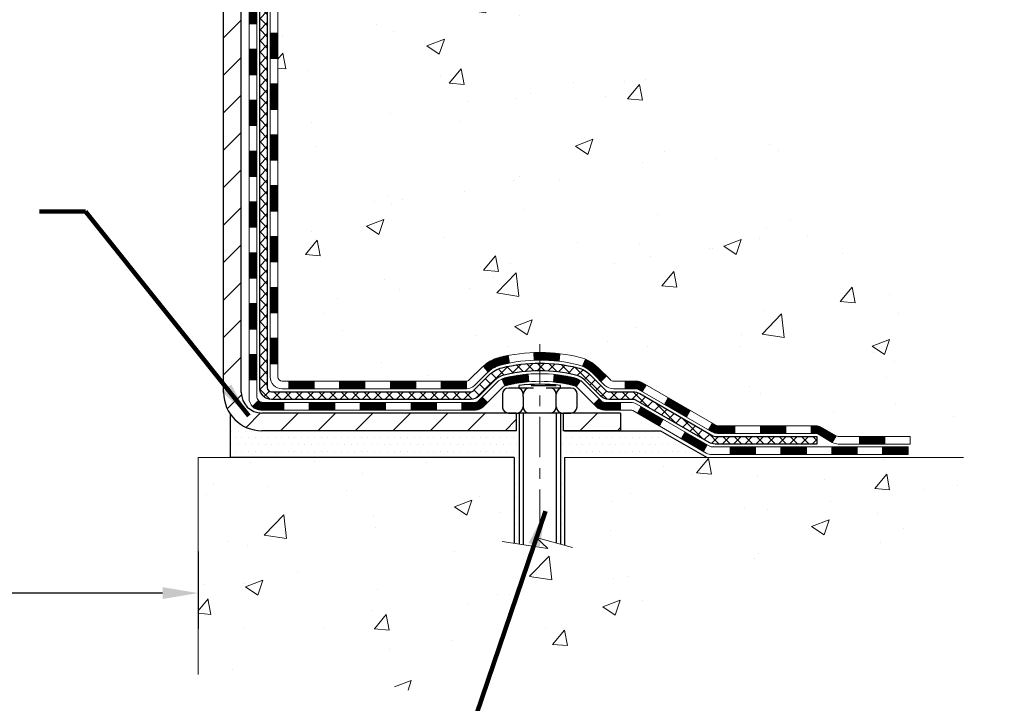
# Model space of a CAD drawing. Extents: x -7 to 3254, y -730 to 1977.
# Drawn here: x 30 to 39, y -714 to -707 of the extents above; entities that cross this region are included whole.
import ezdxf

# ---------------------------------------------------------------- set-up
doc = ezdxf.new("R2010")
doc.units = 0
doc.header["$LTSCALE"] = 5
doc.header["$MEASUREMENT"] = 0
doc.linetypes.add('CENTERX2', pattern=[4, 2.5, -0.5, 0.5, -0.5])
doc.layers.get('DEFPOINTS').update_dxf_attribs({"linetype": 'CONTINUOUS'})
for name, color, linetype, lineweight in [('CENTERLINE - L', 1, 'CENTERX2', 18), ('CONCRETE - H', 130, 'CONTINUOUS', 9), ('CONCRETE - L', 132, 'CONTINUOUS', 13), ('DECK COAT - H', 20, 'CONTINUOUS', 20), ('DECK COAT - L', 22, 'CONTINUOUS', 18), ('DIMS', 50, 'CONTINUOUS', 25), ('MIG FOOT - H', 251, 'CONTINUOUS', 20), ('MIG FOOT - L', 7, 'CONTINUOUS', 30), ('PVC SIDESHEET - H', 170, 'CONTINUOUS', 20), ('PVC SIDESHEET - L', 150, 'CONTINUOUS', 25), ('SCREW - L', 1, 'CONTINUOUS', 25), ('SETTING BED - H', 210, 'CONTINUOUS', 20), ('SETTING BED - L', 212, 'CONTINUOUS', 25), ('TEXT - 4', 241, 'CONTINUOUS', 25)]:
    doc.layers.add(name, color=color, linetype=linetype, lineweight=lineweight)
doc.layers.add('DECKCOAT', color=1, linetype='CONTINUOUS')
doc.layers.add('METAL11', color=7, linetype='CONTINUOUS')
doc.styles.add('ROMANS', font='romans', dxfattribs={"width": 0.9})
doc.dimstyles.get("Standard").update_dxf_attribs({"dimtxt": 0.18, "dimasz": 0.18, "dimexe": 0.18, "dimexo": 0.0625, "dimgap": 0.09, "dimtad": 0, "dimtih": 1, "dimtoh": 1, "dimdec": 4, "dimzin": 0, "dimdsep": 46, "dimtxsty": 'Standard', "dimcen": 0.09, "dimadec": 0, "dimazin": 0, "dimtfac": 1, "dimtdec": 4, "dimtofl": 0, "dimtmove": 0, "dimatfit": 3, "dimfxl": 1, "dimtolj": 1, "dimtzin": 0, "dimarcsym": 0})
pattern_1 = [(45, (-157.5563519089473, -872.7358329455536), (-0.003479849246914297, 0.003479849246914297), [])]
pattern_2 = [(49.99999999999999, (-1.144512144838732, -386.869557224758), (1.65687102180774, -0.1449574318097947), [0.17325, -1.90575]), (355, (-1.144512144838732, -386.869557224758), (-0.32051558064603, 1.737563828847027), [0.1386, -1.5246]), (100.45144446, (-1.006439561728732, -386.881637009398), (1.336355435939629, 1.592606379137534), [0.1472398435199994, -1.619638278719995]), (46.18420000000002, (-1.144512144838732, -386.407557224758), (2.465327473851332, -0.3823495386320068), [0.2598749999999988, -2.85862499999999]), (96.63563549, (-0.939068263888732, -386.439419763928), (2.159069094507468, 2.250213967789211), [0.22085989002, -2.4294587856]), (351.1841639899999, (-1.144512144838732, -386.407557224758), (2.159069093076526, 2.250213966623678), [0.2079, -2.28690000231]), (21, (-0.913512144838732, -386.523057224758), (1.378855290393647, -0.9300496374369327), [0.17325, -1.90575]), (326.0000000000001, (-0.913512144838732, -386.523057224758), (0.5620584167388538, 1.67509660405823), [0.1386, -1.5246]), (71.45144474, (-0.7986075380987323, -386.600561360698), (1.940913690246233, 0.7450469629826774), [0.1472398389, -1.61963827872]), (37.50000000000001, (-1.144512144838732, -386.869557224758), (0.02808926578294145, 0.7689848023503296), [0, -1.50612, 0, -1.5477, 0, -1.530375]), (7.499999999999999, (-1.144512144838732, -386.869557224758), (0.6076906314913633, 0.9110910544482522), [0, -0.88242, 0, -1.47147, 0, -0.583275]), (327.5, (-1.659642144838732, -386.869557224758), (1.233129827558265, -0.05210175370641724), [0, -0.5775, 0, -1.8018, 0, -2.39085]), (317.5, (-1.890642144838732, -386.869557224758), (1.347160051180912, 0.231242509187654), [0, -0.75075, 0, -1.19658, 0, -1.69785])]

# ---------------------------------------------------------------- blocks, each defined once
blk = doc.blocks.new('*D25')
at = {"layer": 'DEFPOINTS', "color": 0, "transparency": 16777216}
for p in [(17.28626526075695, -711.902087507564), (31.28626526075695, -711.902087507564), (31.28626526075695, -712.6175409917025)]:
    blk.add_point(p, dxfattribs=at)
at = {"layer": 'DIMS', "color": 0, "lineweight": -2, "transparency": 16777216}
for p, q in [((17.28626526075695, -712.2320875075641), (17.28626526075695, -712.9475409917026)), ((31.28626526075695, -712.2320875075641), (31.28626526075695, -712.9475409917026)), ((17.61626526075694, -712.6175409917025), (22.58287624383022, -712.6175409917025)), ((30.95626526075695, -712.6175409917025), (25.99287624383022, -712.6175409917025))]:
    blk.add_line(p, q, dxfattribs=at)
at = {"layer": 'DIMS', "color": 0, "transparency": 16777216}
for points in [[(17.61626526075694, -712.5625409917026), (17.61626526075694, -712.6725409917025), (17.28626526075695, -712.6175409917025)], [(30.95626526075695, -712.5625409917026), (30.95626526075695, -712.6725409917025), (31.28626526075695, -712.6175409917025)]]:
    blk.add_solid(points, dxfattribs=at)
at = {"layer": 'DIMS', "color": 0, "transparency": 16777216, "insert": (24.28787624383022, -712.6175409917025), "char_height": 0.33, "attachment_point": 5}
blk.add_mtext('\\A1;14 IN\\P [355.6mm]', dxfattribs=at)

msp = doc.modelspace()

# ---------------------------------------------------------------- hatches: boundary and pattern name
at = {"layer": 'CONCRETE - H'}
h = msp.add_hatch(dxfattribs=at)
h.set_pattern_fill('AR-CONC', color=256, scale=0.231, style=0)
h.set_pattern_definition(pattern_2)
edge = h.paths.add_edge_path()
edge.add_spline(control_points=[(41.03731008390329, -699.2762102468637), (40.81133019430452, -699.9078945239346), (39.40022082198838, -699.6960459424663), (37.6408307561123, -700.8811065931648), (34.85789161782296, -702.3886575011425), (33.74529577010639, -707.7518389903673), (38.16607006921551, -708.7923190086751), (38.30843282312092, -710.7851663411312), (38.33220739587824, -711.358954550103)], knot_values=[0, 0, 0, 0, 1.697859982506043, 3.186251562982268, 6.454673009924205, 11.116956968731, 15.07065763107747, 16.72442045355779, 16.72442045355779, 16.72442045355779, 16.72442045355779], degree=3, periodic=0)
edge.add_line((38.33220739587825, -711.358954550103), (37.83920574385622, -711.3589545501044))
edge.add_line((37.83920574385622, -711.3589545501044), (37.83920574385622, -711.2329705415913))
edge.add_line((37.83920574385622, -711.2329705415914), (37.83920574385622, -711.1621045415915))
edge.add_line((37.83920574385622, -711.1621045415915), (37.16952204385625, -711.1621045415915))
edge.add_arc((37.16952204385624, -711.1227345415915), 0.0393699999999626, 240.00000000002342, 270.0000000000207, ccw=False)
edge.add_line((37.14983704385627, -711.1568299617385), (37.0140761362384, -711.07844836518))
edge.add_arc((36.95895813623859, -711.173915541591), 0.1102359999995325, 59.99999999997046, 89.99999999998154)
edge.add_line((36.95895813623863, -711.0636795415915), (36.05100019520972, -711.0636795415915))
edge.add_arc((36.05100019520975, -711.0243095415914), 0.03937000000001944, 240.0000326786346, 269.9999999999586, ccw=False)
edge.add_line((36.03131521465605, -711.0584049729658), (35.35122800905078, -710.6657569589207))
edge.add_arc((35.29122806832331, -710.7696800415957), 0.1199999999999469, 60.00003267864505, 89.99999999998305)
edge.add_line((35.29122806832336, -710.6496800415958), (35.07978668576357, -710.6496800415957))
edge.add_arc((35.07978668576354, -710.610310041596), 0.03936999999984891, 224.999999999883, 270.00000000003104, ccw=False)
edge.add_line((35.05194789178828, -710.6381488355711), (34.93548136765538, -710.5216823114382))
edge.add_arc((34.68577939334869, -710.7713842857448), 0.3531319186158521, 44.99999999999756, 76.09799910895698)
edge.add_arc((34.39649480026588, -711.9401540591854), 1.557170273114303, 76.09799910895944, 103.9020008910842)
edge.add_arc((34.10721020718233, -710.771384285746), 0.3531319186167181, 103.9020008910758, 134.9999999999348)
edge.add_line((33.85750823287531, -710.5216823114383), (33.74104170874239, -710.638148835571))
edge.add_arc((33.71320291476717, -710.6103100415959), 0.03936999999985246, 270, 315.00000000000733, ccw=False)
edge.add_line((33.71320291476717, -710.6496800415957), (33.06593611107883, -710.6496800415957))
edge.add_line((33.06593611107883, -710.6496800415957), (32.0675697727332, -710.6496800415957))
edge.add_arc((32.0675697727332, -710.6103100415958), 0.03937000000001944, 180, 270, ccw=False)
edge.add_line((32.02819977273318, -710.6103100415958), (32.02819977267793, -701.9224979159598))
edge.add_arc((32.06756977267796, -701.9224979159598), 0.03937000000002655, 104.17021391587801, 180, ccw=False)
edge.add_line((32.05793186392962, -701.8843258369627), (32.11130371912274, -701.8634626276818))
edge.add_line((32.11130371912274, -701.8634626276817), (32.15615915934976, -701.8403333598882))
edge.add_line((32.15615915934976, -701.8403333598883), (32.21017470276004, -701.800402101969))
edge.add_line((32.21017470276004, -701.800402101969), (32.20913974178421, -701.799236162869))
edge.add_line((32.20913974178421, -701.7992361628689), (32.24088472913555, -701.768660182833))
edge.add_line((32.24088472913555, -701.768660182833), (32.27534678236928, -701.7259465832103))
edge.add_line((32.27534678236928, -701.7259465832104), (32.30500993338139, -701.6791274364398))
edge.add_line((32.30500993338139, -701.6791274364398), (32.32963687560219, -701.6297867970709))
edge.add_line((32.3296368756022, -701.6297867970709), (32.349727942676, -701.5786117720587))
edge.add_line((32.34972794267599, -701.5786117720586), (32.3658037825813, -701.5262958641192))
edge.add_line((32.3658037825813, -701.5262958641193), (32.37857600616477, -701.4730191944029))
edge.add_line((32.37857600616477, -701.4730191944029), (32.38872235359211, -701.4190826018819))
edge.add_line((32.38872235359211, -701.4190826018819), (32.39959159372092, -701.3471504027991))
edge.add_line((32.39959159372092, -701.3471504027991), (32.39918137940363, -701.3471075332395))
edge.add_line((32.39918137940362, -701.3471075332395), (32.40287530684537, -701.3181995590826))
edge.add_line((32.40287530684537, -701.3181995590827), (32.40938908597622, -701.2637137464617))
edge.add_line((32.40938908597622, -701.2637137464617), (32.40855686956142, -701.2566364905215))
edge.add_arc((29.62197508254919, -701.5580618889439), 2.802837013906162, 6.173697454035471, 7.388025714198677)
edge.add_line((32.40154310559723, -701.1976497196556), (32.39435394136306, -701.144029832295))
edge.add_line((32.39435394136306, -701.144029832295), (32.38559069263228, -701.0898965246034))
edge.add_line((32.38559069263228, -701.0898965246035), (32.3746436309553, -701.0361403677501))
edge.add_line((32.3746436309553, -701.03614036775), (32.36084593424268, -700.9831541070466))
edge.add_line((32.36084593424268, -700.9831541070466), (32.34351419899573, -700.9312067718434))
edge.add_line((32.34351419899573, -700.9312067718436), (32.31615178001472, -700.8668901225977))
edge.add_line((32.31615178001473, -700.8668901225976), (32.31489676460662, -700.8674695135697))
edge.add_line((32.31489676460661, -700.8674695135699), (32.29568944925894, -700.831938714756))
edge.add_line((32.29568944925894, -700.8319387147559), (32.26433534933508, -700.7862359855031))
edge.add_line((32.26433534933509, -700.7862359855031), (32.2283848208426, -700.7452531813718))
edge.add_line((32.2283848208426, -700.7452531813718), (32.18605365124927, -700.7076788111597))
edge.add_line((32.18605365124927, -700.7076788111597), (32.14099565096903, -700.6777568665244))
edge.add_line((32.14099565096902, -700.6777568665245), (32.1409348130693, -700.6778580981088))
edge.add_line((32.1409348130693, -700.6778580981088), (32.10061605927904, -700.6593678492035))
edge.add_line((32.10061605927904, -700.6593678492035), (32.07313350540107, -700.6486248410945))
edge.add_line((32.07313350540107, -700.6486248410945), (32.05149858457986, -700.6404508177377))
edge.add_arc((32.06756977267803, -700.604510397413), 0.0393700000001089, 180, 245.9076238354767, ccw=False)
edge.add_line((32.02819977267793, -700.604510397413), (32.02819977267793, -700.4152753485544))
edge.add_line((32.02819977267793, -700.4152753485544), (31.92977477267826, -700.4152753485544))
edge.add_line((31.92977477267826, -700.4152753485544), (31.92977477267825, -700.4107227924344))
edge.add_arc((31.96914477267826, -700.4107227924343), 0.03937000000000523, 122.9031521393564, 180.0000000002482, ccw=False)
edge.add_line((31.94775817604241, -700.3776681349057), (32.26297611649821, -700.1737199034326))
edge.add_arc((32.08528627267682, -699.9750275500047), 0.2665564328767117, 311.8061494065064, 359.0369293989613)
edge.add_line((32.35180505078923, -699.9795078202449), (32.4415864104624, -699.9795078202449))
edge.add_line((32.4415864104624, -699.9795078202449), (32.64040530810033, -699.9795078202449))
edge.add_arc((32.64040530810033, -699.9007676627646), 0.07874015748029706, 269.9999999999948, 360)
edge.add_line((32.71914546558063, -699.9007676627646), (32.71914546558062, -699.2762102468638))
edge.add_line((32.71914546558062, -699.2762102468639), (36.78626526071499, -699.2762102468639))
edge.add_line((36.78626526071499, -699.2762102468639), (41.03731008390329, -699.2762102468637))
h.paths.add_polyline_path([(33.92801047287447, -706.4464720480219), (41.23515333001732, -706.4464720480219), (41.23515333001732, -704.8514720480218), (33.92801047287447, -704.8514720480218)], flags=9)
h = msp.add_hatch(dxfattribs=at)
h.set_pattern_fill('AR-CONC', color=256, scale=0.231, style=0)
h.set_pattern_definition(pattern_2)
edge = h.paths.add_edge_path()
edge.add_line((38.46275131677826, -711.358954550103), (34.75726252073159, -711.3589545501134))
edge.add_line((34.75726252073159, -711.3589545501135), (34.75726252073387, -712.1746338924432))
edge.add_line((34.75726252073387, -712.1746338924432), (34.49167809118817, -712.1014580861455))
edge.add_line((34.49167809118817, -712.1014580861455), (34.60192990597748, -712.204902366712))
edge.add_line((34.60192990597748, -712.204902366712), (34.28977991026964, -712.1558045000316))
edge.add_line((34.28977991026964, -712.1558045000316), (34.28977991026736, -711.3589545501146))
edge.add_line((34.28977991026736, -711.3589545501147), (31.28626526071192, -711.3589545501228))
edge.add_line((31.28626526071192, -711.3589545501228), (31.28626526071806, -713.3723011395649))
edge.add_spline(control_points=[(31.41680918162056, -713.3723011395649), (31.85637613706873, -713.3554116819679), (32.78787175255597, -713.3196208758019), (34.59016132679587, -714.0099941781069), (35.90548299005068, -712.0119675156129), (38.24575862823067, -712.5050836393543), (38.4255252229601, -711.5555782671954), (38.46275131677826, -711.358954550103)], knot_values=[0, 0, 0, 0, 1.332308185977886, 2.82332240477631, 5.14156946419747, 7.287758576092696, 7.848260585836633, 7.848260585836633, 7.848260585836633, 7.848260585836633], degree=3, periodic=0)
at = {"layer": 'DECK COAT - H'}
h = msp.add_hatch(dxfattribs=at)
h.set_pattern_fill('ANSI31', color=256, scale=0.03937, style=0)
h.set_pattern_definition([(45, (-152.4999136742689, -600.1702268956478), (-0.003479849246914297, 0.003479849246914297), [])])
h.paths.add_polyline_path([(31.95733377273429, -708.3609464842248), (32.02819977273432, -708.3609464842248), (32.0281997727342, -708.5971664842248), (31.95733377273418, -708.5971664842248)])
h.paths.add_polyline_path([(31.95733377273464, -707.8885064842248), (32.02819977273455, -707.8885064842248), (32.02819977273443, -708.1247264842248), (31.95733377273441, -708.1247264842248)])
h.paths.add_polyline_path([(31.95733377273486, -707.4160664842248), (32.02819977273489, -707.4160664842248), (32.02819977273466, -707.6522864842248), (31.95733377273464, -707.6522864842248)])
h.paths.add_polyline_path([(31.95733377273509, -706.9436264842248), (32.02819977273511, -706.9436264842248), (32.02819977273489, -707.1798464842248), (31.95733377273498, -707.1798464842248)])
h.paths.add_polyline_path([(31.95733377273532, -706.4711864842247), (32.02819977273534, -706.4711864842247), (32.02819977273523, -706.7074064842247), (31.9573337727352, -706.7074064842247)])
h.paths.add_polyline_path([(31.95733377273555, -705.9987464842247), (32.02819977273557, -705.9987464842247), (32.02819977273546, -706.2349664842247), (31.95733377273543, -706.2349664842247)])
h.paths.add_polyline_path([(31.95733377273577, -705.5263064842247), (32.0281997727358, -705.5263064842247), (32.02819977273568, -705.7625264842247), (31.95733377273566, -705.7625264842247)])
h.paths.add_polyline_path([(31.76048377273801, -708.5116603556055), (31.83134977273439, -708.5116603556055), (31.83134977273428, -708.7478803556055), (31.76048377273755, -708.7478803556055)])
h.paths.add_polyline_path([(31.76048377273903, -708.0392203556055), (31.83134977273473, -708.0392203556055), (31.83134977273462, -708.2754403556055), (31.76048377273857, -708.2754403556055)])
h.paths.add_polyline_path([(31.76048377274005, -707.5667803556055), (31.83134977273496, -707.5667803556055), (31.83134977273485, -707.8030003556055), (31.7604837727396, -707.8030003556055)])
h.paths.add_polyline_path([(31.76048377274096, -707.0943403556055), (31.8313497727353, -707.0943403556055), (31.83134977273507, -707.3305603556055), (31.76048377274051, -707.3305603556055)])
h.paths.add_polyline_path([(31.76048377274198, -706.6219003556055), (31.83134977273553, -706.6219003556055), (31.83134977273541, -706.8581203556055), (31.76048377274142, -706.8581203556055)])
h.paths.add_polyline_path([(31.76048377274301, -706.1494603556055), (31.83134977273587, -706.1494603556055), (31.83134977273576, -706.3856803556055), (31.76048377274244, -706.3856803556055)])
h.paths.add_polyline_path([(31.76048377274392, -705.6770203556055), (31.8313497727361, -705.6770203556055), (31.83134977273598, -705.9132403556055), (31.76048377274346, -705.9132403556055)])
h = msp.add_hatch(dxfattribs=at)
h.set_pattern_fill('ANSI31', color=256, scale=0.03937, style=0)
h.set_pattern_definition([(45, (-152.4999136742692, -827.9936450910267), (-0.003479849246914297, 0.003479849246914297), [])])
h.paths.add_polyline_path([(31.95733377273339, -710.2507048776245), (32.02819977273329, -710.2507048776246), (32.02819977273318, -710.4869248776246), (31.95733377273327, -710.4869248776245)])
h.paths.add_polyline_path([(31.95733377273361, -709.7782648776245), (32.02819977273352, -709.7782648776246), (32.02819977273352, -710.0144848776246), (31.9573337727335, -710.0144848776245)])
h.paths.add_polyline_path([(31.95733377273384, -709.3058264842248), (32.02819977273386, -709.3058264842248), (32.02819977273375, -709.5420448776246), (31.95733377273373, -709.5420448776244)])
h.paths.add_polyline_path([(31.95733377273407, -708.8333864842248), (32.02819977273409, -708.8333864842248), (32.02819977273398, -709.0696064842248), (31.95733377273395, -709.0696064842248)])
h.paths.add_polyline_path([(31.76048377273516, -709.9289803556055), (31.8313497727336, -709.9289803556055), (31.83134977273348, -710.1652003556055), (31.76048377273471, -710.1652003556055)])
h.paths.add_polyline_path([(31.76048377273619, -709.4565403556055), (31.83134977273394, -709.4565403556055), (31.83134977273371, -709.6927603556055), (31.76048377273562, -709.6927603556055)])
h.paths.add_polyline_path([(31.7604837727371, -708.9841003556055), (31.83134977273416, -708.9841003556055), (31.83134977273405, -709.2203203556055), (31.76048377273664, -709.2203203556055)])
h = msp.add_hatch(dxfattribs=at)
h.set_pattern_fill('ANSI31', color=256, scale=0.03937, style=0)
h.set_pattern_definition(pattern_1)
h.paths.add_polyline_path([(33.07318686071564, -710.6496800415957), (33.30940686071542, -710.6496800415957), (33.30940686071542, -710.7205460415959), (33.07318686071564, -710.7205460415959)])
h.paths.add_polyline_path([(33.54562686071565, -710.6496800415957), (33.77847487521719, -710.6496800415957, 0.02144170134057288), (33.78184686071588, -710.6495353728728), (33.78184686071543, -710.7205460415959), (33.54562686071565, -710.7205460415959)])
h.paths.add_polyline_path([(33.93565567193141, -710.5094389424396, -0.1237366593047226), (34.0876380071451, -710.4285962749038, -0.01313217533143259), (34.16751308980545, -710.4110386166415), (34.18090441958045, -710.48062785606, 0.01313217533147817), (34.10466440991447, -710.4973864745309, 0.1237366593049013), (33.98318166876006, -710.562005753085)])
h.paths.add_polyline_path([(33.26491876071557, -710.8465300415958), (33.50113876071534, -710.8465300415958), (33.50113876071534, -710.9173960415957), (33.26491876071557, -710.9173960415957)])
h.paths.add_polyline_path([(34.109397429163, -710.6284005319178, -0.04324640446576285), (34.13493357039342, -710.6196801627568, -0.04070359398944642), (34.35317767571748, -710.5841748351318), (34.35883463331017, -710.6548146878129, 0.04070359398944876), (34.1519599731628, -710.6884703623839, 0.04324640446531137), (34.1380031892917, -710.6932364821574)])
h.paths.add_polyline_path([(33.73735876071557, -710.8465300415958), (33.86001281497024, -710.8465300415958, 0.1989123673794921), (33.88785160894545, -710.8349988355711), (33.92654753257127, -710.7963029119454), (33.97665736172691, -710.8464127411011), (33.9379614381012, -710.8851086647268, -0.198912367379553), (33.86001281497035, -710.9173960415957), (33.73735876071557, -710.9173960415957)])
h.paths.add_polyline_path([(34.40769170784622, -710.3839229876128, -0.008683585791257758), (34.46176676071573, -710.3829837860712), (34.46176676071573, -710.4538497860711, 0.008683585791259676), (34.41015263505678, -710.4547462450448)])
h.paths.add_polyline_path([(34.46176676071573, -710.3829837860712, -0.03014854381015566), (34.64904114551509, -710.3942861591795), (34.64051838677621, -710.4646377941249, 0.03014854381015595), (34.46176676071573, -710.4538497860711)])
h.paths.add_polyline_path([(34.59570456978033, -710.5864436364034, -0.03601941678383571), (34.78859995103746, -710.6196801627566, -0.0935601540946129), (34.84132035562939, -710.6438086399705), (34.80038789754123, -710.7016577871627, 0.09356015409565223), (34.77157354826809, -710.6884703623838, 0.03601941678380825), (34.58872706825766, -710.6569652956898)])
h.paths.add_polyline_path([(34.96400612005859, -710.8635427014557), (35.0141159492139, -710.8134328722998), (35.0356819124851, -710.8349988355711, 0.1989123673796988), (35.06352070646042, -710.8465300415959), (35.21076450646049, -710.8465300415959), (35.21076450646049, -710.9173960415958), (35.06352070646042, -710.9173960415957, -0.1989123673795969), (34.98557208332956, -710.8851086647267)])
h.paths.add_polyline_path([(34.95064349895076, -710.5717921405944, 0.09785809462208828), (34.85972381349929, -710.5108764253746), (34.88700724384343, -710.4454730280268, -0.09785809462147925), (35.0007533281055, -710.5216823114383), (35.08009389093549, -710.6010228742682), (35.02998406178008, -710.6511327034239)])
h = msp.add_hatch(dxfattribs=at)
h.set_pattern_fill('ANSI31', color=256, scale=0.03937, style=0)
h.set_pattern_definition([(45, (-148.7128546565511, -872.6361376208462), (-0.003479849246914297, 0.003479849246914297), [])])
h.paths.add_polyline_path([(32.60074686071564, -710.6496800415957), (32.83696686071541, -710.6496800415957), (32.83696686071541, -710.7205460415959), (32.60074686071564, -710.7205460415959)])
h.paths.add_polyline_path([(32.79247876071556, -710.8465300415957), (33.02869876071534, -710.8465300415957), (33.02869876071534, -710.9173960415957), (32.79247876071556, -710.9173960415957)])
h.paths.add_polyline_path([(32.32003876071555, -710.8465300415957), (32.55625876071533, -710.8465300415957), (32.55625876071533, -710.9173960415957), (32.32003876071555, -710.9173960415957)])
edge = h.paths.add_edge_path()
edge.add_arc((31.89040477273308, -710.7874750415957), 0.05905499999999223, 225.0000000000195, 270.0000000000276)
edge.add_line((31.89040477273308, -710.8465300415957), (32.08381876071532, -710.8465300415957))
edge.add_line((32.08381876071532, -710.8465300415957), (32.08381876071532, -710.9173960415957))
edge.add_line((32.08381876071532, -710.9173960415957), (31.87071977273333, -710.9173960415957))
edge.add_arc((31.87071977273197, -710.8071600416021), 0.1102359999936198, 224.9999999980676, 270.00000000072384, ccw=False)
edge.add_line((31.79277114960293, -710.8851086647259), (31.84864658177016, -710.8292332325587))
h.paths.add_polyline_path([(31.76048377273414, -710.4014203556053), (31.83134977273337, -710.4015889886273), (31.83134977273325, -710.6378089886273), (31.76048377273369, -710.6376403556053)])
h.paths.add_polyline_path([(32.12830686071563, -710.6496800415957), (32.36452686071541, -710.6496800415957), (32.36452686071541, -710.7205460415959), (32.12830686071563, -710.7205460415959)])
h = msp.add_hatch(dxfattribs=at)
h.set_pattern_fill('ANSI31', color=256, scale=0.03937, style=0)
h.set_pattern_definition(pattern_1)
h.paths.add_polyline_path([(35.25608204621383, -710.6496800415957), (35.35650002877335, -710.6496800415958, -0.1316523525283877), (35.41649996950073, -710.6657569589207), (35.44973490959287, -710.6849451352554), (35.41430190959286, -710.74631689152), (35.37894745414737, -710.7259050140373, 0.1316523525285442), (35.35894747390491, -710.7205460415956), (35.25608204621383, -710.7205460415958)])
h.paths.add_polyline_path([(35.61887449783912, -710.8644267748422), (35.65430749783913, -710.8030550185775), (35.85888008608506, -710.9211649018995), (35.82344708608505, -710.9825366581641)])
h.paths.add_polyline_path([(36.06345267433098, -711.0392747852214), (36.09658717510606, -711.0584049729658, 0.1316523525284907), (36.11627215565968, -711.0636795415915), (36.27532695565949, -711.0636795415915), (36.27532695565949, -711.1345455415914), (36.11627215565957, -711.1345455415914, -0.131652352528452), (36.06115421010931, -711.1197767494394), (36.02801967433097, -711.1006465414861)])
h.paths.add_polyline_path([(36.51154695565972, -711.0636795415915), (36.74776695565949, -711.0636795415915), (36.74776695565949, -711.1345455415914), (36.51154695565972, -711.1345455415914)])
h.paths.add_polyline_path([(36.98398695565972, -711.0636795415915), (37.02423009668862, -711.0636795415915, -0.1316524975873674), (37.07934809668838, -711.0784483651797), (37.21510900430635, -711.1568299617385), (37.17967600430645, -711.2182017180031), (37.04391509668837, -711.1398201214444, 0.1316524975873194), (37.02423009668862, -711.1345455415914), (36.98398695565972, -711.1345455415914)])
h.paths.add_polyline_path([(37.43203770430616, -711.1621045415915), (37.66825770430639, -711.1621045415915), (37.66825770430639, -711.2329705415914), (37.43203770430616, -711.2329705415914)])
h.paths.add_polyline_path([(35.36803419474645, -710.9469071214443), (35.40346719474646, -710.8855353651797), (35.60803971562861, -711.00364536518), (35.5726067156286, -711.0650171214444)])
h.paths.add_polyline_path([(35.81261223651043, -711.1217553651799), (36.01718475739235, -711.2398653651798), (35.98175175739234, -711.3012371214444), (35.77717923651053, -711.1831271214445)])
h.paths.add_polyline_path([(36.23006145712932, -711.2605295415914), (36.46628145712955, -711.2605295415914), (36.46628145712955, -711.3313955415914), (36.23006145712932, -711.3313955415914)])
h.paths.add_polyline_path([(36.70250145712932, -711.2605295415914), (36.93872145712955, -711.2605295415914), (36.93872145712955, -711.3313955415914), (36.70250145712932, -711.3313955415914)])
h.paths.add_polyline_path([(37.17494145712933, -711.2605295415914), (37.41116145712956, -711.2605295415914), (37.41116145712956, -711.3313955415914), (37.17494145712933, -711.3313955415914)])
h.paths.add_polyline_path([(37.64738145712933, -711.2605295415914), (37.88360145712956, -711.2605295415914), (37.88360145712956, -711.3313955415914), (37.64738145712933, -711.3313955415914)])
at = {"layer": 'MIG FOOT - H'}
h = msp.add_hatch(dxfattribs=at)
h.set_pattern_fill('ANSI31', color=256, scale=1.9685, style=0)
h.set_pattern_definition([(45, (-916.4255097717892, -1166.838876972349), (-0.1739924623457148, 0.1739924623457148), [])])
h.paths.add_polyline_path([(31.68826526071475, -700.5133750501135), (31.52426526071476, -700.5133750501136), (31.52426526071545, -701.0758750501136), (31.68826526071498, -701.0758750501136)])
edge = h.paths.add_edge_path()
edge.add_line((31.68826526071521, -701.4508750501136), (31.52426526071522, -701.4508750501136))
edge.add_line((31.52426526071522, -701.4508750501136), (31.52426526071522, -710.7546250501133))
edge.add_arc((31.87859526071534, -710.7546250501133), 0.3543300000001182, 180.0000000000092, 269.9999999999816)
edge.add_line((31.87859526071511, -711.1089550501134), (34.24301522971509, -711.1089550501134))
edge.add_line((34.24301522971509, -711.1089550501134), (34.24301522971475, -710.9449550501134))
edge.add_line((34.24301522971486, -710.9449550501134), (31.87859526071522, -710.9449550501134))
edge.add_arc((31.87859526071511, -710.7546250501134), 0.1903299999999604, 179.9999999999829, 270.0000000000342, ccw=False)
edge.add_line((31.68826526071521, -710.7546250501133), (31.68826526071521, -701.4508750501136))
h.paths.add_polyline_path([(35.21176526071499, -710.9449550501133), (34.680518291715, -710.9449550501134), (34.680518291715, -711.1089550501134), (35.21176526071522, -711.1089550501134)])
at = {"layer": 'PVC SIDESHEET - H'}
h = msp.add_hatch(dxfattribs=at)
h.set_pattern_fill('ANSI37', color=256, scale=0.59055, style=0)
h.set_pattern_definition([(45, (-152.4999136742689, -600.1702268956478), (-0.05219773870371446, 0.05219773870371446), []), (135, (-152.4999136742689, -600.1702268956478), (-0.05219773870371446, -0.05219773870371446), [])])
edge = h.paths.add_edge_path()
edge.add_line((31.85890877273348, -710.7087350415958), (31.85890877273416, -701.8599556236625))
edge.add_line((31.85890877273416, -701.8599556236624), (31.92977477272839, -701.8599556236624))
edge.add_line((31.92977477272839, -701.8599556236624), (31.9297747727335, -710.7087350415958))
edge.add_arc((31.96914477273346, -710.7087350415958), 0.0393699999999626, 539.999999999876, 630.0000000000828)
edge.add_line((31.96914477273346, -710.7481050415957), (33.819243845094, -710.7481050415957))
edge.add_arc((33.819243845094, -710.7087350415959), 0.03936999999984891, 270, 315)
edge.add_line((33.84708263906921, -710.7365738355711), (33.9923771782634, -710.591279296377))
edge.add_arc((34.17248216763235, -710.771384285746), 0.254706918616741, 463.9020008910764, 495, ccw=False)
edge.add_arc((34.46176676071573, -711.9401540591855), 1.458745273114345, 450.00000000000114, 463.9020008910778, ccw=False)
edge.add_line((34.46176676071573, -710.4814087860711), (34.46176676071573, -710.5522747860712))
edge.add_arc((34.46176676071573, -711.9401540591856), 1.387879273114407, 450.0000000000023, 463.9020008910806)
edge.add_arc((34.17248216763235, -710.771384285746), 0.1838409186166517, 463.9020008910817, 495.0000000000188)
edge.add_line((34.04248700741882, -710.6413891255324), (33.89719246822485, -710.7866836647265))
edge.add_arc((33.819243845094, -710.7087350415958), 0.1102359999999386, 270, 315.0000000000314, ccw=False)
edge.add_line((33.819243845094, -710.8189710415958), (31.96914477273346, -710.8189710415958))
edge.add_arc((31.96914477273346, -710.7087350415958), 0.1102359999999862, 180, 270, ccw=False)
edge = h.paths.add_edge_path()
edge.add_arc((34.46176676071561, -711.9401540591854), 1.458745273114317, 436.0979991089357, 449.9999999999967, ccw=False)
edge.add_arc((34.75105135379888, -710.7713842857455), 0.2547069186164286, 405.00000000000904, 436.09799910894554, ccw=False)
edge.add_line((34.93115634316759, -710.5912792963768), (35.0764508823619, -710.7365738355711))
edge.add_arc((35.10428967633722, -710.7087350415958), 0.03937000000000822, 225, 270)
edge.add_line((35.10428967633722, -710.7481050415957), (35.33012698870655, -710.7481050415957))
edge.add_arc((35.33012698870666, -710.8681050415959), 0.1200000000000045, 419.9999999999996, 450, ccw=False)
edge.add_line((35.39012698870661, -710.7641819931417), (36.07021321980485, -711.1568299617385))
edge.add_arc((36.08989821980494, -711.1227345415915), 0.03936999999997297, 239.9999999999132, 269.9999999999586)
edge.add_line((36.08989821980494, -711.1621045415915), (37.03477925639472, -711.1621045415915))
edge.add_line((37.03477925639461, -711.1621045415915), (37.03477925639461, -711.2329705415915))
edge.add_line((37.03477925639461, -711.2329705415914), (36.08989821980483, -711.2329705415914))
edge.add_arc((36.08989821980483, -711.1227345415915), 0.110235999999901, 239.9999999999919, 270.0000000000148, ccw=False)
edge.add_line((36.03478021980484, -711.2182017180029), (35.35257443663024, -710.8243300254443))
edge.add_arc((35.33257443663037, -710.8589710415957), 0.03999999999995874, 419.999999999996, 450)
edge.add_line((35.33257443663037, -710.8189710415958), (35.10428967633734, -710.8189710415958))
edge.add_arc((35.10428967633722, -710.7087350415958), 0.1102359999999862, 225.0000000000313, 270, ccw=False)
edge.add_line((35.02634105320637, -710.7866836647266), (34.88104651401184, -710.6413891255322))
edge.add_arc((34.75105135379876, -710.7713842857455), 0.183840918616278, 405.0000000000407, 436.097999108954)
edge.add_arc((34.46176676071561, -711.9401540591855), 1.387879273114349, 436.0979991089393, 449.9999999999953)
edge.add_line((34.46176676071573, -710.5522747860712), (34.46176676071573, -710.4814087860711))
at = {"layer": 'SETTING BED - H', "linetype": 'Continuous'}
h = msp.add_hatch(dxfattribs=at)
h.set_pattern_fill('DOTS', color=256, scale=0.9842500000000001, style=0)
h.set_pattern_definition([(7.016477563892661e-15, (15.29974995894306, -720.709958316003), (0.0307578125, 0.061515625), [0, -0.061515625])])
h.paths.add_polyline_path([(34.22450794981741, -711.3589545501147), (34.22450794981969, -712.1558045000316), (34.26890997961359, -712.1627884659748), (34.26890997961359, -710.9449550501134), (34.24301522971577, -710.9449550501134), (34.24301522971577, -711.1089550501134), (31.58810802859286, -711.1089800730327), (31.58775051285991, -711.3589545501221)])
h.paths.add_polyline_path([(34.65462354181832, -710.9449550501134), (34.68051829171568, -710.9449550501134), (34.68051829171568, -711.1089550501134), (35.58273701083922, -711.1089550501109), (36.01574884670699, -711.3589545501096), (34.69199056028165, -711.3589545501135), (34.69199056028392, -712.1746338924432), (34.65462354181832, -712.1643382523342)])

# ---------------------------------------------------------------- linework, layer by layer
at = {"layer": 'CENTERLINE - L', "ltscale": 0.03}
msp.add_line((34.46176676071573, -710.3058564361976), (34.46176676071573, -712.1104015034074), dxfattribs=at)
at = {"layer": 'CONCRETE - L'}
for p, q in [((31.28626526071501, -711.358954550123), (34.22450794981741, -711.3589545501147)), ((31.28626526071501, -711.3589545501229), (31.28626526071499, -713.3723011395649)), ((34.22450794981969, -712.1558045000316), (34.22450794981741, -711.3589545501147)), ((34.69199056028165, -711.3589545501135), (34.69199056028392, -712.1746338924432)), ((34.69199056028165, -711.3589545501135), (38.39747935632831, -711.358954550103))]:
    msp.add_line(p, q, dxfattribs=at)
msp.add_lwpolyline([(34.76551397613721, -712.1948916132968), (34.42640613073822, -712.1014580861455), (34.53665794552753, -712.204902366712), (34.11235548843538, -712.1381641134464)], dxfattribs=at)
at = {"layer": 'DECK COAT - L'}
for p, q in [((31.76048377274017, -707.3305603556055), (31.83134977274019, -707.3305603556055)), ((31.95733377273327, -707.4160664842248), (32.02819977273329, -707.4160664842248)), ((31.76048377273892, -707.5667803556055), (31.83134977273894, -707.5667803556055)), ((31.95733377273202, -707.6522864842248), (32.02819977273204, -707.6522864842248)), ((31.7604837727388, -707.8030003556055), (31.83134977273883, -707.8030003556055)), ((31.95733377273191, -707.8885064842248), (32.02819977273193, -707.8885064842248)), ((31.76048377273869, -708.0392203556055), (31.83134977273871, -708.0392203556055)), ((31.95733377273179, -708.1247264842248), (32.02819977273182, -708.1247264842248)), ((31.76048377273744, -708.2754403556055), (31.83134977273746, -708.2754403556055)), ((31.95733377273054, -708.3609464842248), (32.02819977273057, -708.3609464842248)), ((31.76048377273732, -708.5116603556055), (31.83134977273735, -708.5116603556055)), ((31.95733377273043, -708.5971664842248), (32.02819977273045, -708.5971664842248)), ((31.76048377273721, -708.7478803556055), (31.83134977273723, -708.7478803556055)), ((31.95733377273032, -708.8333864842248), (32.02819977273034, -708.8333864842248)), ((31.76048377273676, -708.9841003556055), (31.83134977273678, -708.9841003556055)), ((31.95733377272986, -709.0696064842248), (32.02819977272988, -709.0696064842248)), ((31.76048377273619, -709.2203203556055), (31.83134977273621, -709.2203203556055)), ((31.95733377272895, -709.3058264842248), (32.02819977272897, -709.3058264842248)), ((31.76048377273539, -709.4565403556055), (31.83134977273541, -709.4565403556055)), ((31.95733377273452, -709.5420448776244), (32.02819977273455, -709.5420448776246)), ((31.76048377273528, -709.6927603556055), (31.8313497727353, -709.6927603556055)), ((31.95733377273395, -709.7782648776245), (32.02819977273398, -709.7782648776246)), ((31.76048377273482, -709.9289803556055), (31.83134977273485, -709.9289803556055)), ((31.95733377273384, -710.0144848776245), (32.02819977273386, -710.0144848776246)), ((31.76048377273391, -710.1652003556055), (31.83134977273394, -710.1652003556055)), ((31.95733377273373, -710.2507048776245), (32.02819977273375, -710.2507048776246)), ((34.41015263505678, -710.4547462450448), (34.40769170784622, -710.3839229876128)), ((34.64051838677621, -710.4646377941249), (34.64904114551509, -710.3942861591795)), ((31.7604837727338, -710.4014203556055), (31.83134977273382, -710.4014203556055)), ((31.95733377273361, -710.4869248776245), (32.02819977273364, -710.4869248776246)), ((34.18090441958045, -710.48062785606), (34.16751308980545, -710.4110386166415)), ((34.85972381349918, -710.5108764253746), (34.88700724384332, -710.445473028027)), ((33.98318166875995, -710.5620057530848), (33.93565567193152, -710.5094389424396)), ((31.7604837727338, -710.6376403556055), (31.83134977273382, -710.6376403556055)), ((32.12830686071563, -710.6496800415957), (32.12830686071563, -710.7205460415959)), ((32.36452686071541, -710.6496800415957), (32.36452686071541, -710.7205460415959)), ((32.60074686071564, -710.6496800415957), (32.60074686071564, -710.7205460415959)), ((32.83696686071541, -710.6496800415957), (32.83696686071541, -710.7205460415959)), ((33.07318686071564, -710.6496800415957), (33.07318686071564, -710.7205460415959)), ((33.30940686071542, -710.6496800415957), (33.30940686071542, -710.7205460415959)), ((33.54562686071565, -710.6496800415957), (33.54562686071565, -710.7205460415959)), ((33.78184686071588, -710.6496800415957), (33.78184686071543, -710.7205460415959)), ((34.13800318929159, -710.6932364821574), (34.10939742916278, -710.6284005319174)), ((34.35883463331017, -710.6548146878129), (34.35317767571748, -710.5841748351318)), ((34.58872706825766, -710.6569652956898), (34.59570456978033, -710.5864436364036)), ((34.80038789754123, -710.7016577871626), (34.8413203556295, -710.6438086399703)), ((35.02998406178019, -710.6511327034236), (35.08009389093538, -710.6010228742682)), ((35.25608204621383, -710.6496800415957), (35.25608204621383, -710.7205460415959)), ((35.41430186344839, -710.7463169714445), (35.44973486344841, -710.6849452151798)), ((31.84864658177028, -710.8292332325587), (31.79277114960293, -710.8851086647259)), ((32.08381876071532, -710.8465300415957), (32.08381876071532, -710.9173960415957)), ((32.32003876071555, -710.8465300415957), (32.32003876071555, -710.9173960415957)), ((32.55625876071533, -710.8465300415957), (32.55625876071533, -710.9173960415957)), ((32.79247876071556, -710.8465300415957), (32.79247876071556, -710.9173960415957)), ((33.02869876071534, -710.8465300415957), (33.02869876071534, -710.9173960415957)), ((33.26491876071557, -710.8465300415957), (33.26491876071557, -710.9173960415957)), ((33.50113876071534, -710.8465300415957), (33.50113876071534, -710.9173960415957)), ((33.73735876071557, -710.8465300415957), (33.73735876071557, -710.9173960415957)), ((35.0141159492139, -710.8134328722998), (34.96400612005871, -710.8635427014555)), ((35.21076450646049, -710.8465300415959), (35.21076450646049, -710.9173960415957)), ((35.61887438433066, -710.8644269714445), (35.65430738433067, -710.8030552151798)), ((35.36803419474634, -710.9469071214445), (35.40346719474635, -710.8855353651799)), ((35.82344690521247, -710.9825369714445), (35.85887990521248, -710.9211652151799)), ((35.5726067156286, -711.0650171214444), (35.60803971562861, -711.0036453651799)), ((35.77717923651041, -711.1831271214445), (35.81261223651043, -711.1217553651799)), ((36.02801942609428, -711.1006469714445), (36.06345242609429, -711.0392752151798)), ((36.27532695565949, -711.1345455415914), (36.27532695565949, -711.0636795415913)), ((36.51154695565972, -711.1345455415914), (36.51154695565972, -711.0636795415913)), ((36.74776695565949, -711.1345455415914), (36.74776695565949, -711.0636795415915)), ((36.98398695565972, -711.1345455415914), (36.98398695565972, -711.0636795415915)), ((37.21510900430646, -711.1568299617384), (37.17967600430645, -711.218201718003)), ((37.43203770430616, -711.2329705415914), (37.43203770430616, -711.1621045415915)), ((37.66825770430639, -711.2329705415914), (37.66825770430639, -711.1621045415915)), ((35.98175175739222, -711.3012371214445), (36.01718475739224, -711.23986536518)), ((36.23006145712932, -711.3313955415914), (36.23006145712932, -711.2605295415914)), ((36.46628145712955, -711.3313955415914), (36.46628145712955, -711.2605295415914)), ((36.70250145712932, -711.3313955415914), (36.70250145712932, -711.2605295415914)), ((36.93872145712955, -711.3313955415914), (36.93872145712955, -711.2605295415914)), ((37.17494145712933, -711.3313955415914), (37.17494145712933, -711.2605295415914)), ((37.41116145712956, -711.3313955415914), (37.41116145712956, -711.2605295415914)), ((37.64738145712933, -711.3313955415914), (37.64738145712933, -711.2605295415914))]:
    msp.add_line(p, q, dxfattribs=at)
for points in [[(31.87071977273333, -710.9173960415957, -0.414213562373095), (31.76048377273334, -710.8071600415957), (31.76048377275188, -701.8450007478227)], [(31.83134977273837, -701.8450007478232), (31.83134977273303, -710.7874750415957, 0.414213562373095), (31.89040477273308, -710.8465300415957)], [(32.06756977273314, -710.7205460415959, -0.414213562373095), (31.95733377273316, -710.6103100415958), (31.95733377273771, -701.9224962598591)], [(32.02819977273773, -701.9224979159599), (32.02819977273318, -710.6103100415958, 0.414213562373095), (32.06756977273314, -710.6496800415957)], [(32.06756977273314, -710.6496800415957), (33.77847487521719, -710.6496800415957, 0.1989123673796998), (33.8063136691924, -710.638148835571), (33.92278019332516, -710.5216823114386, -0.1365295740960137), (34.08763800714521, -710.4285962749037, -0.1219165551892847), (34.83589551428613, -710.4285962749036, -0.1365295740960137), (35.00075332810572, -710.5216823114386), (35.11721985223826, -710.6381488355712, 0.1989123673796998), (35.14505864621358, -710.6496800415957), (35.35650002877335, -710.6496800415958, -0.1316523525283649), (35.41649996950073, -710.6657569589207), (36.09658715565958, -711.0584049617383, 0.1316524975873946), (36.11627215565957, -711.0636795415915), (37.02423009668862, -711.0636795415915, -0.1316524975874045), (37.07934809668838, -711.0784483651798), (37.21510900430624, -711.1568299617385, 0.1316524975873946), (37.23479400430622, -711.1621045415915), (37.90447770430617, -711.1621045415915), (37.90447770430617, -711.2329705415914), (37.23479400430622, -711.2329705415914, -0.1316524975873946), (37.17967600430622, -711.2182017180029), (37.04391509668837, -711.1398201214444, 0.1316524975874045), (37.02423009668862, -711.1345455415914), (36.11627215565957, -711.1345455415914, -0.1316524975873946), (36.06115415565957, -711.119776718003), (35.37894745414737, -710.7259050140373, 0.1316523525284855), (35.35894747390491, -710.7205460415956), (35.14505864621358, -710.7205460415959, -0.1989123673796998), (35.06711002308273, -710.6882586647266), (34.95064349895053, -710.5717921405942, 0.1365295740960137), (34.81886911151675, -710.4973864745308, 0.1219165551892847), (34.10466440991458, -710.4973864745309, 0.1365295740960137), (33.97289002248069, -710.5717921405942), (33.85642349834804, -710.6882586647267, -0.1903426122985657), (33.78184686071543, -710.7205460415959), (32.06756977273314, -710.7205460415959)], [(31.89040477273308, -710.8465300415957), (33.86001281497035, -710.8465300415958, 0.1989123673796998), (33.88785160894556, -710.8349988355711), (34.06197416320165, -710.6608762813152, -0.1365295740960137), (34.13493357039342, -710.6196801627568, -0.1219165551892847), (34.7885999510378, -710.6196801627568, -0.1365295740960137), (34.86155935822924, -710.6608762813152), (35.0356819124851, -710.8349988355711, 0.1989123673796998), (35.06352070646042, -710.8465300415959), (35.30375408944169, -710.8465300415959, -0.1316524975874019), (35.36375408944163, -710.8626069931416), (36.04384032053965, -711.2552549617384, 0.1316524975873946), (36.06352532053986, -711.2605295415914), (37.88360145712956, -711.2605295415914), (37.88360145712956, -711.3313955415914), (36.06352532053986, -711.3313955415914, -0.1316524975873946), (36.00840732053987, -711.316626718003), (35.32620153736539, -710.9227550254444, 0.1316524975874622), (35.30620153736529, -710.9173960415959), (35.06352070646042, -710.9173960415957, -0.1989123673796998), (34.98557208332956, -710.8851086647267), (34.81144952907359, -710.7109861104708, 0.1365295740960137), (34.77157354826854, -710.6884703623838, 0.1219165551892847), (34.1519599731628, -710.6884703623838, 0.1365295740960137), (34.11208399235729, -710.7109861104708), (33.9379614381012, -710.8851086647265, -0.1989123673796998), (33.86001281497035, -710.9173960415957), (31.87071977273333, -710.9173960415957)]]:
    msp.add_lwpolyline(points, format="xyb", dxfattribs=at)
at = {"layer": 'DECKCOAT'}
msp.add_line((33.97665736172691, -710.8464127411011), (33.92654753257127, -710.7963029119454), dxfattribs=at)
at = {"layer": 'METAL11'}
for p, q in [((34.24301522971509, -711.1089550501134), (34.24301522971509, -711.1089550501134)), ((34.24301522971532, -711.1089550501134), (34.24301522971532, -711.1089550501134)), ((34.24301522971555, -711.1089550501134), (34.24301522971555, -711.1089550501134))]:
    msp.add_line(p, q, dxfattribs=at)
at = {"layer": 'MIG FOOT - L'}
for p, q in [((31.52426526071522, -710.7546250501133), (31.52426526071522, -701.4508750501136)), ((31.68826526071521, -710.7546250501133), (31.68826526071521, -701.4508750501136)), ((34.24301522971509, -710.9449550501134), (31.87859526071511, -710.9449550501134)), ((34.24301522971486, -710.9449550501133), (34.24301522971509, -711.1089550501134)), ((34.680518291715, -711.1089550501134), (34.680518291715, -710.9449550501134)), ((35.21176526071522, -710.9449550501134), (34.680518291715, -710.9449550501134)), ((35.21176526071499, -710.9449550501134), (35.21176526071499, -711.1089550501134)), ((35.21176526071499, -710.9449550501134), (35.21176526071522, -711.1089550501134)), ((34.24301522971509, -711.1089550501134), (31.87859526071511, -711.1089550501134)), ((35.21176526071522, -711.1089550501134), (34.680518291715, -711.1089550501134))]:
    msp.add_line(p, q, dxfattribs=at)
for radius in [0.3543300000000045, 0.1903300000000045]:
    msp.add_arc((31.87859526071511, -710.7546250501133), radius, 180, 270, dxfattribs=at)
at = {"layer": 'PVC SIDESHEET - L'}
for points in [[(31.96914477273346, -710.8189710415958, -0.414213562373095), (31.85890877273348, -710.7087350415958), (31.85890877273734, -701.8450007478233)], [(31.92977477273737, -701.8599556236625), (31.9297747727335, -710.7087350415958, 0.414213562373095), (31.96914477273346, -710.7481050415957)], [(31.96914477273346, -710.7481050415957), (33.819243845094, -710.7481050415957, 0.1989123673796998), (33.84708263906921, -710.736573835571), (33.9923771782634, -710.5912792963769, -0.1365295740960137), (34.11128578876937, -710.5241382188303, -0.1219165551892847), (34.81224773266197, -710.5241382188302, -0.1365295740960137), (34.93115634316771, -710.5912792963768), (35.0764508823619, -710.736573835571, 0.1989123673796998), (35.10428967633722, -710.7481050415957), (35.33012698870666, -710.7481050415957, -0.1316524975874019), (35.39012698870661, -710.7641819931417), (36.07021321980485, -711.1568299617385, 0.1316524975873946), (36.08989821980483, -711.1621045415915), (37.03477925639461, -711.1621045415915), (37.03477925639461, -711.2329705415914), (36.08989821980483, -711.2329705415914, -0.1316524975873946), (36.03478021980484, -711.2182017180029), (35.35257443663036, -710.8243300254445, 0.1316524975875106), (35.33257443663037, -710.8189710415958), (35.10428967633722, -710.8189710415958, -0.1989123673796998), (35.02634105320637, -710.7866836647266), (34.88104651401206, -710.6413891255324, 0.1365295740960137), (34.79522132989259, -710.5929284184574, 0.1219165551892847), (34.12831219153863, -710.5929284184574, 0.1365295740960137), (34.04248700741893, -710.6413891255324), (33.89719246822485, -710.7866836647266, -0.1989123673796998), (33.819243845094, -710.8189710415958), (31.96914477273346, -710.8189710415958)]]:
    msp.add_lwpolyline(points, format="xyb", dxfattribs=at)
at = {"layer": 'SCREW - L'}
for p, q in [((34.2881956577236, -710.7135269127906), (34.17248158906218, -710.7135269127906)), ((34.26982768847497, -710.7135269127906), (34.26982768847497, -710.6895492467214)), ((34.40390972638502, -710.7135269127906), (34.2881956577236, -710.7135269127906)), ((34.38096080698474, -710.6898566709887), (34.61238894430758, -710.6898566709887)), ((34.63533786370785, -710.7135269127906), (34.51962379504644, -710.7135269127906)), ((34.75105193236927, -710.7135269127906), (34.63533786370785, -710.7135269127906)), ((34.65404011604564, -710.7135269127906), (34.65404011604564, -710.6895492467214)), ((34.1146245547317, -710.7713839471213), (34.1146245547317, -710.7906696252315)), ((34.1146245547317, -710.7906696252315), (34.1146245547317, -710.8965555971796)), ((34.30755920422248, -710.7906696252315), (34.30755920422248, -710.7713839471213)), ((34.30755920422248, -710.7906696252315), (34.30755920422248, -710.8965555971796)), ((34.6151408652669, -710.7906696252315), (34.6151408652669, -710.7713839471213)), ((34.6151408652669, -710.8965555971796), (34.6151408652669, -710.7906696252315)), ((34.80813074258517, -710.8870980157827), (34.80890896670021, -710.7906696252315)), ((34.80890896670021, -710.7906696252315), (34.80890896670021, -710.7713839471213)), ((34.1717033649476, -710.9449550501134), (34.26890997961359, -710.9449550501134)), ((34.26890997961359, -710.9449550501134), (34.26890997961359, -712.1631877502904)), ((34.65462354181832, -710.9449550501134), (34.26890997961359, -710.9449550501134)), ((34.30637718752646, -710.9449550501134), (34.30637718752646, -712.168367497928)), ((34.61506234835965, -710.9449550501134), (34.61506234835965, -712.153160555382)), ((34.65462354181832, -710.9449550501134), (34.65462354181832, -712.1645005421941)), ((34.65462354181832, -710.9449550501134), (34.75027370825469, -710.9449550501134))]:
    msp.add_line(p, q, dxfattribs=at)
for centre, radius, start, end in [((34.17248158906218, -710.7713839471213), 0.05785703433070866, 90, 180), ((34.249702169892, -710.7713839471213), 0.05785703433070866, 0, 90), ((34.46193390226031, -712.3181645971343), 1.639906325670983, 83.27266067357617, 96.72733932642377), ((34.36541623855341, -710.7713839471213), 0.05785703433070866, 90, 180), ((34.55728383093597, -710.7713839471213), 0.05785703433070866, 0, 90), ((34.67299789959738, -710.7713839471213), 0.05785703433070866, 90, 180), ((34.75105193236927, -710.7713839471213), 0.05785703433070866, 0, 90), ((34.1717033649476, -710.8870980157827), 0.05785703433065947, 189.4080560055793, 270.0000000000196), ((34.24892394577696, -710.8870980157827), 0.05785703433070866, 270, 0), ((34.36463801443838, -710.8870980157827), 0.05785703433070866, 180, 270), ((34.55650560682138, -710.8870980157827), 0.05785703433070866, 270, 0), ((34.6722196754828, -710.8870980157827), 0.05785703433070866, 180, 270), ((34.75027370825469, -710.8870980157827), 0.05785703433070866, 270, 0)]:
    msp.add_arc(centre, radius, start, end, dxfattribs=at)
at = {"layer": 'SETTING BED - L'}
for p, q in [((31.58775051285991, -711.3589545501221), (31.58775131646839, -710.9570097061388)), ((34.69199056028096, -711.1089550501134), (35.58273701083922, -711.1089550501109)), ((35.58273701083922, -711.1089550501109), (36.01574884670654, -711.3589545501096)), ((34.22450794981741, -711.3589545501147), (31.58775051285991, -711.3589545501221)), ((34.22450794981741, -711.3589545501147), (34.22450794981969, -712.1558045000316)), ((34.69199056028165, -711.3589545501135), (34.69199056028392, -712.1746338924432))]:
    msp.add_line(p, q, dxfattribs=at)

# ---------------------------------------------------------------- dimensions: what is measured, and where the dimension line sits
at = {"layer": 'DIMS'}
dim = msp.add_linear_dim(base=(31.28626526075695, -712.6175409917025), p1=(17.28626526075695, -711.902087507564), p2=(31.28626526075695, -711.902087507564), text='<>\\P[]', dimstyle='Standard', override={"dimtxt": 0.33, "dimasz": 0.33, "dimexe": 0.33, "dimexo": 0.33, "dimgap": 0.33, "dimlunit": 5, "dimpost": ' IN', "dimfrac": 2}, dxfattribs=at)
dim.commit()
dim.dimension.update_dxf_attribs({"geometry": '*D25', "text_midpoint": (24.28787624383022, -712.6175409917025), "dimtype": 160})

# ---------------------------------------------------------------- leaders
at = {"layer": 'TEXT - 4'}
for points in [[(31.75720624881674, -710.971990492805), (30.24169601732503, -709.0719728610286), (29.81331020407074, -709.0719728610286)], [(34.51510869466252, -711.8569764924482), (33.62805967745398, -714.4651805729991), (33.30782361240508, -714.4651805729991)]]:
    msp.add_leader(points, dimstyle='Standard', override={"dimtxt": 0.7, "dimasz": 0.33, "dimexe": 0.5, "dimexo": 0.5, "dimtih": 0, "dimtoh": 0, "dimtxsty": 'ROMANS', "dimdle": 0.05, "dimclrd": 256, "dimclre": 256, "dimclrt": 256, "dimtfac": 0.3, "dimlwd": 65535, "dimlwe": 65535}, dxfattribs=at)

doc.saveas('drawing.dxf')
